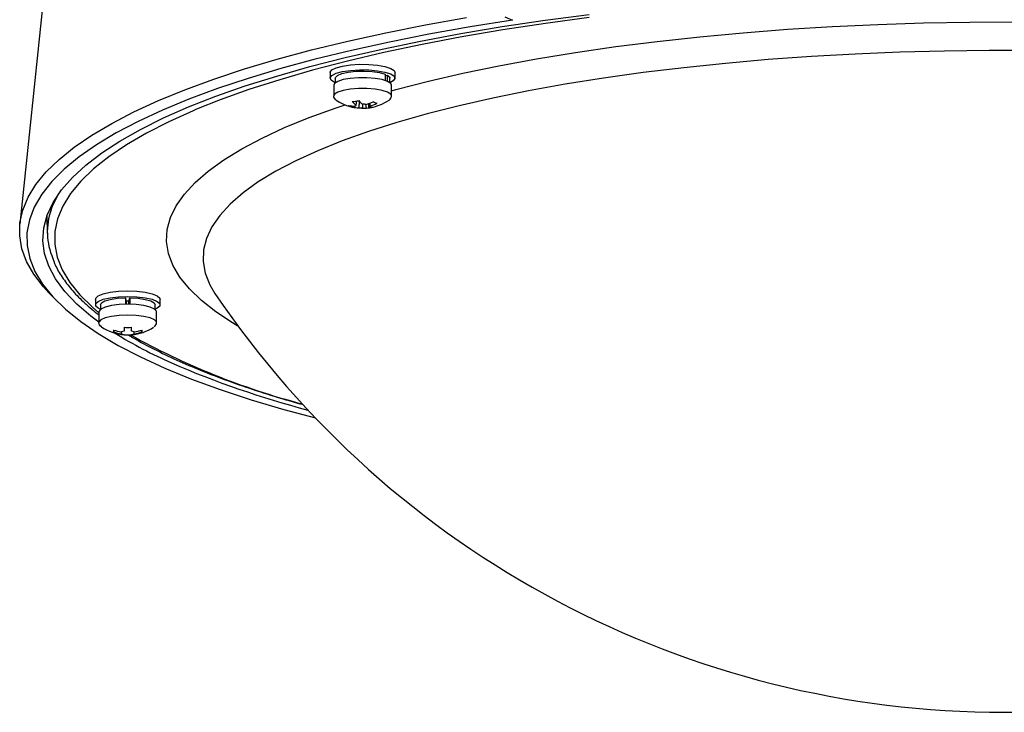
# Model space of a CAD drawing. Units: millimetres. Extents: x 117 to 344, y 24 to 561.
# Drawn here: x 173 to 200, y 433 to 452 of the extents above; entities that cross this region are included whole.
import ezdxf

# ---------------------------------------------------------------- set-up
doc = ezdxf.new("R2010")
doc.units = ezdxf.units.MM

msp = doc.modelspace()

# ---------------------------------------------------------------- linework, layer by layer
for p, q in [((173.555, 454.751), (172.662, 446.216)), ((186.132, 451.979), (186.344, 451.884)), ((181.281, 450.426), (181.281, 450.271)), ((182.807, 450.383), (182.807, 450.207)), ((182.807, 450.349), (182.867, 450.356)), ((182.867, 450.356), (182.867, 450.185)), ((183.081, 450.271), (183.081, 450.426)), ((181.381, 450.078), (181.381, 449.78)), ((181.421, 450.271), (181.421, 450.143)), ((182.941, 450.143), (182.941, 450.271)), ((182.981, 449.78), (182.981, 450.078)), ((182.29, 449.441), (182.267, 449.542)), ((181.889, 449.469), (181.901, 449.498)), ((173.411, 446.434), (173.424, 445.954)), ((173.467, 444.309), (173.66, 444.109)), ((174.759, 444.126), (174.759, 443.971)), ((175.599, 444.167), (175.599, 443.985)), ((175.627, 444.077), (175.599, 444.167)), ((175.627, 443.985), (175.627, 444.077)), ((175.691, 444.077), (175.718, 444.167)), ((175.691, 443.985), (175.691, 444.077)), ((175.718, 444.167), (175.718, 443.985)), ((176.559, 443.971), (176.559, 444.126)), ((174.899, 443.971), (174.899, 443.843)), ((176.419, 443.843), (176.419, 443.971)), ((174.859, 443.778), (174.859, 443.48)), ((176.459, 443.48), (176.459, 443.778)), ((175.262, 443.217), (175.286, 443.263)), ((175.556, 443.346), (175.556, 443.239)), ((175.762, 443.239), (175.762, 443.346)), ((176.056, 443.217), (176.032, 443.263)), ((176.459, 443.48), (176.458, 443.486)), ((175.556, 443.149), (175.556, 443.139)), ((175.762, 443.139), (175.762, 443.149))]:
    msp.add_line(p, q)
at = {"flags": 128}
for points in [[(174.859, 443.485), (174.635, 443.654), (174.24, 443.994), (173.912, 444.34), (173.654, 444.69), (173.466, 445.042), (173.348, 445.397), (173.301, 445.752), (173.325, 446.108), (173.419, 446.463), (173.584, 446.816), (173.819, 447.167), (174.123, 447.514), (174.496, 447.857), (174.936, 448.194), (175.443, 448.524), (176.016, 448.848), (176.651, 449.164), (177.349, 449.47), (178.107, 449.767), (178.923, 450.054), (179.794, 450.329), (180.719, 450.592), (181.696, 450.843), (182.721, 451.08), (183.792, 451.303), (184.905, 451.512), (186.059, 451.705), (187.25, 451.883), (188.474, 452.045)], [(173.467, 444.309), (173.322, 444.468), (173.052, 444.819), (172.851, 445.174), (172.719, 445.53), (172.658, 445.888), (172.666, 446.246), (172.744, 446.604), (172.893, 446.96), (173.11, 447.314), (173.397, 447.664), (173.752, 448.011), (174.174, 448.352), (174.662, 448.687), (175.215, 449.015), (175.831, 449.336), (176.51, 449.648), (177.248, 449.951), (178.045, 450.244), (178.898, 450.526), (179.805, 450.797), (180.764, 451.055), (181.772, 451.301), (182.827, 451.533), (183.926, 451.75), (185.065, 451.954)], [(186.344, 451.884), (185.165, 451.696), (184.024, 451.493), (182.926, 451.274), (181.871, 451.042), (180.864, 450.796), (179.907, 450.537), (179.002, 450.265), (178.152, 449.982), (177.358, 449.689), (176.623, 449.385), (175.95, 449.071), (175.339, 448.75), (174.792, 448.42), (174.311, 448.084), (173.896, 447.742), (173.55, 447.395), (173.272, 447.044), (173.064, 446.689), (172.926, 446.333), (172.859, 445.974), (172.862, 445.616), (172.936, 445.258), (173.08, 444.901), (173.295, 444.547), (173.578, 444.196), (173.931, 443.85), (174.352, 443.508), (174.839, 443.173), (175.392, 442.844), (176.009, 442.523), (176.688, 442.21), (177.428, 441.907), (178.227, 441.614), (179.082, 441.333), (179.992, 441.062), (180.869, 440.826)], [(188.475, 451.954), (187.259, 451.791), (186.078, 451.612), (184.934, 451.417), (183.83, 451.207), (182.77, 450.983), (181.757, 450.744), (180.793, 450.493), (179.88, 450.228), (179.022, 449.952), (178.221, 449.665), (177.571, 449.406), (177.478, 449.367), (176.796, 449.06), (176.176, 448.744), (175.621, 448.42), (175.131, 448.089), (174.708, 447.751), (174.354, 447.409), (174.068, 447.062), (173.853, 446.712), (173.708, 446.36), (173.634, 446.006), (173.631, 445.651), (173.699, 445.297), (173.838, 444.945), (174.048, 444.595), (174.327, 444.248), (174.676, 443.905), (174.859, 443.749)], [(182.981, 449.919), (183.102, 449.953), (184.009, 450.187), (184.964, 450.409), (185.965, 450.616), (187.008, 450.809), (188.091, 450.987), (189.21, 451.148), (190.362, 451.294), (191.543, 451.423), (192.75, 451.535), (193.979, 451.63), (195.226, 451.707), (196.487, 451.766), (197.76, 451.807), (199.039, 451.83), (200.321, 451.835), (201.602, 451.821), (202.878, 451.789), (204.145, 451.739), (205.4, 451.671), (205.722, 451.65)], [(200.832, 451.038), (199.584, 451.041), (198.337, 451.026), (197.095, 450.992), (195.862, 450.941), (194.643, 450.872), (193.44, 450.786), (192.258, 450.682), (191.1, 450.561), (189.971, 450.424), (188.872, 450.27), (187.809, 450.101), (186.784, 449.916), (185.801, 449.717), (184.863, 449.504), (183.972, 449.278), (183.131, 449.039), (182.344, 448.788), (181.612, 448.526), (180.938, 448.254), (180.324, 447.973), (179.772, 447.683), (179.283, 447.386), (178.86, 447.082), (178.503, 446.772), (178.214, 446.458), (177.993, 446.14), (177.842, 445.819), (177.76, 445.497), (177.749, 445.174), (177.807, 444.851), (177.935, 444.53), (178.078, 444.289)], [(181.281, 450.426), (181.282, 450.437), (181.33, 450.502), (181.448, 450.561), (181.625, 450.609), (181.846, 450.642), (182.095, 450.658), (182.351, 450.655), (182.593, 450.633), (182.802, 450.594), (182.96, 450.542)], [(181.424, 450.145), (181.401, 450.155), (181.306, 450.216), (181.282, 450.282), (181.33, 450.347), (181.448, 450.406), (181.625, 450.454), (181.846, 450.488), (182.095, 450.503), (182.351, 450.5), (182.593, 450.478), (182.802, 450.44), (182.96, 450.388)], [(181.421, 450.271), (181.424, 450.289), (181.48, 450.347), (181.6, 450.398), (181.775, 450.438), (181.988, 450.462), (182.219, 450.468), (182.446, 450.456), (182.648, 450.426), (182.807, 450.383)], [(182.867, 450.356), (182.934, 450.298), (182.941, 450.271)], [(182.96, 450.388), (183.056, 450.326), (183.08, 450.26), (183.031, 450.195), (182.938, 450.145)], [(182.96, 450.542), (183.056, 450.481), (183.081, 450.426)], [(182.874, 450.182), (182.725, 450.23), (182.528, 450.265), (182.3, 450.283), (182.062, 450.283), (181.834, 450.265), (181.637, 450.23), (181.488, 450.182), (181.401, 450.124), (181.381, 450.078)], [(182.981, 450.078), (182.961, 450.124), (182.874, 450.182)], [(182.874, 449.883), (182.725, 449.931), (182.528, 449.966), (182.3, 449.984), (182.062, 449.984), (181.834, 449.966), (181.637, 449.931), (181.488, 449.883), (181.401, 449.826), (181.381, 449.78)], [(182.981, 449.78), (182.961, 449.826), (182.874, 449.883)], [(178.72, 443.38), (178.568, 443.471), (178.102, 443.78), (177.703, 444.096), (177.371, 444.416), (177.108, 444.741), (176.914, 445.069), (176.791, 445.399), (176.738, 445.731), (176.755, 446.063), (176.844, 446.394), (177.002, 446.723), (177.231, 447.05), (177.528, 447.372), (177.894, 447.69), (178.327, 448.003), (178.826, 448.308), (179.389, 448.606), (180.014, 448.896), (180.701, 449.176), (181.446, 449.446), (181.694, 449.53)], [(173.529, 446.615), (173.577, 446.739), (173.743, 447.066)], [(174.759, 444.126), (174.768, 444.159), (174.84, 444.223), (174.978, 444.278), (175.172, 444.322), (175.405, 444.349), (175.659, 444.359)], [(175.659, 444.359), (175.912, 444.349), (176.145, 444.322), (176.339, 444.278), (176.477, 444.223), (176.55, 444.159), (176.559, 444.126)], [(174.902, 443.845), (174.84, 443.874), (174.768, 443.938), (174.768, 444.004), (174.84, 444.068), (174.978, 444.124), (175.172, 444.167), (175.405, 444.195), (175.659, 444.204)], [(174.899, 443.971), (174.926, 444.023), (175.02, 444.078), (175.174, 444.123), (175.373, 444.154), (175.599, 444.167)], [(175.625, 444.082), (175.659, 444.083), (175.692, 444.082)], [(175.659, 444.204), (175.912, 444.195), (176.145, 444.167), (176.339, 444.124), (176.477, 444.068), (176.55, 444.004), (176.55, 443.938), (176.477, 443.874), (176.415, 443.845)], [(175.718, 444.167), (175.944, 444.154), (176.143, 444.123), (176.297, 444.078), (176.392, 444.023), (176.419, 443.971)], [(175.659, 443.985), (175.423, 443.976), (175.208, 443.949), (175.033, 443.907), (174.914, 443.854), (174.861, 443.794), (174.859, 443.778)], [(176.459, 443.778), (176.456, 443.794), (176.403, 443.854), (176.284, 443.907), (176.109, 443.949), (175.894, 443.976), (175.659, 443.985)], [(176.458, 443.486), (176.456, 443.495), (176.403, 443.555), (176.284, 443.609), (176.109, 443.651), (175.894, 443.678), (175.659, 443.687), (175.423, 443.678), (175.208, 443.651), (175.033, 443.609), (174.914, 443.555), (174.861, 443.495), (174.859, 443.485)]]:
    msp.add_lwpolyline(points, dxfattribs=at)
for centre, radius, start, end in [((182.18, 450.729), 1.294, 235.5348, 273.3495), ((181.782, 450.976), 1.362, 274.7014, 282.2961), ((182.439, 450.122), 0.742, 222.6875, 234.2315), ((182.617, 450.149), 0.742, 222.6875, 234.2315), ((182.184, 448.851), 0.695, 82.0494, 90.0163), ((181.942, 450.659), 1.169, 286.7899, 297.0237), ((182.045, 450.613), 1.169, 286.7899, 297.0237), ((182.185, 450.722), 1.286, 279.8201, 304.5334), ((182.796, 450.201), 0.666, 240.9951, 250.7127), ((181.979, 450.444), 0.949, 258.224, 269.9832), ((181.994, 449.842), 0.388, 237.4843, 254.2235), ((182.082, 450.398), 0.949, 258.224, 269.9832), ((182.014, 449.484), 0.0369, 104.9212, 163.0929), ((182.178, 450.138), 0.695, 262.0494, 270.0163), ((182.238, 449.75), 0.313, 259.1291, 279.6576), ((182.232, 450.438), 0.999, 273.3196, 283.678), ((182.347, 449.505), 0.0369, 284.9212, 343.0929), ((182.416, 449.777), 0.313, 259.1291, 279.6576), ((175.294, 446.001), 1.869, 160.821, 203.4325), ((200, 459.104), 26.459, 214.0495, 325.9505), ((175.657, 444.426), 1.291, 235.5013, 265.5079), ((175.451, 443.243), 0.191, 171.9689, 188.0311), ((175.658, 444.545), 1.335, 252.7427, 262.5683), ((175.594, 442.945), 0.297, 97.4547, 111.5669), ((175.659, 445.058), 1.715, 266.5561, 273.4439), ((175.659, 444.435), 1.3, 274.5444, 303.5158), ((175.723, 442.945), 0.297, 68.4331, 82.5453), ((175.66, 444.545), 1.335, 277.4317, 287.2573), ((175.867, 443.243), 0.191, 351.9689, 8.0311), ((175.658, 444.491), 1.335, 252.7427, 262.5683), ((181.928, 453.855), 12.559, 238.1764, 246.2845), ((175.594, 443.444), 0.297, 248.4331, 262.5453), ((175.659, 444.448), 1.311, 265.4955, 274.5045), ((185.728, 461.056), 20.516, 240.8466, 255.2502), ((175.723, 443.444), 0.297, 277.4547, 291.5669), ((175.66, 444.491), 1.335, 277.4317, 287.2573), ((187.298, 466.349), 26.158, 246.5229, 255.3005)]:
    msp.add_arc(centre, radius, start, end)
for points, knots in [([(181.448, 449.662), (181.4, 449.698), (181.38, 449.738), (181.381, 449.769), (181.381, 449.78)], [0, 0, 0, 0, 0.87746, 1, 1, 1, 1]), ([(182.005, 449.52), (182.006, 449.536), (182.007, 449.579), (182.009, 449.623), (182.01, 449.634)], [0, 0, 0, 0, 0.3743527, 1, 1, 1, 1]), ([(182.082, 449.449), (182.083, 449.466), (182.088, 449.524), (182.092, 449.583), (182.095, 449.622)], [0, 0, 0, 0, 0.284679, 1, 1, 1, 1]), ([(182.174, 449.554), (182.174, 449.55), (182.174, 449.546), (182.174, 449.542), (182.175, 449.526), (182.176, 449.492), (182.178, 449.459), (182.178, 449.442)], [-0.114985, -0.114985, -0.114985, -0.114985, 0, 0, 0, 0.494944, 1, 1, 1, 1]), ([(182.357, 449.469), (182.356, 449.486), (182.355, 449.519), (182.353, 449.553), (182.353, 449.565)], [0, 0, 0, 0, 0.502563, 1, 1, 1, 1]), ([(182.377, 449.574), (182.377, 449.567), (182.379, 449.538), (182.382, 449.51), (182.383, 449.494)], [0, 0, 0, 0, 0.4239236, 1, 1, 1, 1]), ([(182.914, 449.662), (182.962, 449.698), (182.982, 449.738), (182.981, 449.769), (182.981, 449.78)], [0, 0, 0, 0, 0.87746, 1, 1, 1, 1]), ([(173.58, 445.258), (173.621, 445.141), (173.686, 444.973), (173.861, 444.694), (174.126, 444.353), (174.454, 444.016), (174.724, 443.797), (174.859, 443.687)], [0, 0, 0, 0, 0.095514, 0.317388, 0.542702, 0.77073, 1, 1, 1, 1]), ([(174.926, 443.362), (174.877, 443.398), (174.858, 443.438), (174.859, 443.469), (174.859, 443.48)], [0, 0, 0, 0, 0.87746, 1, 1, 1, 1]), ([(176.392, 443.362), (176.44, 443.398), (176.46, 443.438), (176.458, 443.469), (176.459, 443.48)], [0, 0, 0, 0, 0.87746, 1, 1, 1, 1]), ([(175.485, 443.168), (175.486, 443.184), (175.488, 443.203), (175.49, 443.221), (175.49, 443.223)], [0, 0, 0, 0, 0.898329, 1, 1, 1, 1]), ([(175.677, 443.137), (175.726, 443.106), (175.944, 442.969), (176.389, 442.735), (177.011, 442.434), (177.692, 442.144), (178.423, 441.862), (179.208, 441.592), (179.906, 441.371), (180.36, 441.244), (180.519, 441.2)], [0.0017951, 0.0017951, 0.0017951, 0.0017951, 0.0441516, 0.1894963, 0.3346587, 0.4796381, 0.6244511, 0.7691197, 0.913666, 0.9915364, 0.9915364, 0.9915364, 0.9915364]), ([(175.828, 443.222), (175.828, 443.221), (175.829, 443.202), (175.831, 443.184), (175.832, 443.168)], [0, 0, 0, 0, 0.093403, 1, 1, 1, 1])]:
    msp.add_open_spline(points, degree=3, knots=knots)

doc.saveas('drawing.dxf')
